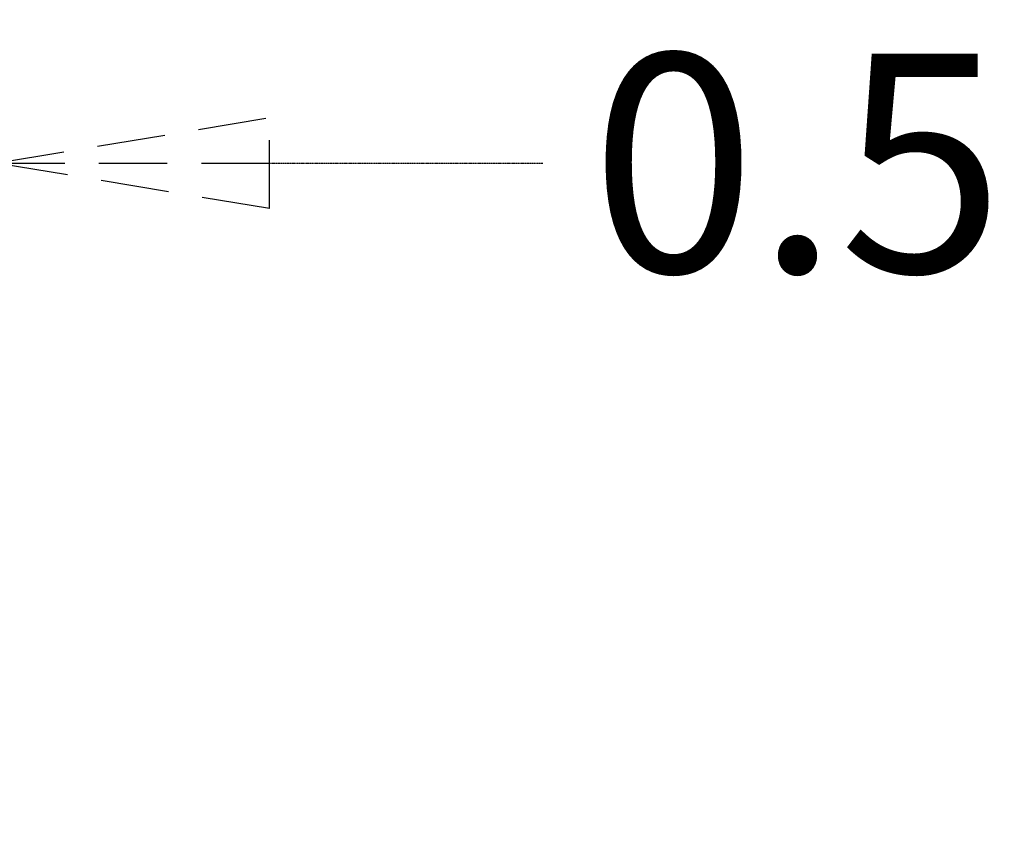
# Model space of a CAD drawing. Units: millimetres. Extents: x -666 to 1489, y -145 to 1145.
# Drawn here: x 588 to 1489, y 1 to 751 of the extents above; entities that cross this region are included whole.
import ezdxf

# ---------------------------------------------------------------- set-up
doc = ezdxf.new("R2010")
doc.units = ezdxf.units.MM
doc.linetypes.add('HIDDEN', pattern=[0.375, 0.25, -0.125])
doc.layers.add('HAGS-DIM', color=7, linetype='HIDDEN')
doc.styles.add('HAGS-DIM', font='txt.shx', dxfattribs={"height": 200})
doc.dimstyles.new('HAGS-DIM2', dxfattribs={"dimtxt": 200, "dimasz": 250, "dimexe": 200, "dimexo": 500, "dimgap": 50, "dimtad": 0, "dimdec": 1, "dimlfac": 0.001, "dimzin": 0, "dimdsep": 46, "dimtxsty": 'HAGS-DIM', "dimblk1": 'CLOSED', "dimblk2": 'CLOSED', "dimsah": 1, "dimcen": 2.5, "dimse1": 1, "dimse2": 1, "dimclrd": 2, "dimclre": 2, "dimclrt": 7, "dimadec": 0, "dimazin": 0, "dimtfac": 1, "dimtdec": 4, "dimtix": 1, "dimtmove": 0, "dimatfit": 3, "dimldrblk": 'CLOSED', "dimfxl": 1, "dimtolj": 1, "dimtzin": 0, "dimarcsym": 0})

# ---------------------------------------------------------------- blocks, each defined once
blk = doc.blocks.new('_CLOSED')
at = {"color": 0, "linetype": 'ByBlock'}
for p, q in [((-1, 0.1667), (0, 0)), ((-1, 0.1667), (-1, -0.1667)), ((0, 0), (-1, -0.1667)), ((0, 0), (-1, 0))]:
    blk.add_line(p, q, dxfattribs=at)
blk = doc.blocks.new('*D5')
at = {"layer": 'Defpoints', "color": 0, "transparency": 16777216}
for p in [(566.58, 619.58), (23.48, 0.57), (566.58, 0.57)]:
    blk.add_point(p, dxfattribs=at)
at = {"layer": 'HAGS-DIM', "color": 2, "lineweight": -2, "transparency": 16777216}
for p, q in [((-226.52, 619.58), (-476.52, 619.58)), ((23.48, 619.58), (566.58, 619.58)), ((816.58, 619.58), (1066.58, 619.58))]:
    blk.add_line(p, q, dxfattribs=at)
at = {"layer": 'HAGS-DIM', "color": 2, "lineweight": -2, "transparency": 16777216, "xscale": 250, "yscale": 250, "zscale": 250}
blk.add_blockref('_CLOSED', (23.48, 619.58), dxfattribs=at)
at = {"layer": 'HAGS-DIM', "color": 2, "lineweight": -2, "transparency": 16777216, "xscale": 250, "yscale": 250, "zscale": 250, "rotation": 180}
blk.add_blockref('_CLOSED', (566.58, 619.58), dxfattribs=at)
at = {"layer": 'HAGS-DIM', "color": 7, "transparency": 16777216, "insert": (1299.91, 619.58), "char_height": 200, "attachment_point": 5, "style": 'HAGS-DIM'}
blk.add_mtext('\\A1;0.5', dxfattribs=at)

msp = doc.modelspace()

# ---------------------------------------------------------------- dimensions: what is measured, and where the dimension line sits
at = {"layer": 'HAGS-DIM'}
dim = msp.add_linear_dim(base=(566.58, 619.58), p1=(23.48, 0.57), p2=(566.58, 0.57), dimstyle='HAGS-DIM2', dxfattribs=at)
dim.commit()
dim.dimension.update_dxf_attribs({"geometry": '*D5', "text_midpoint": (1299.91, 619.58), "dimtype": 160})

doc.saveas('drawing.dxf')
